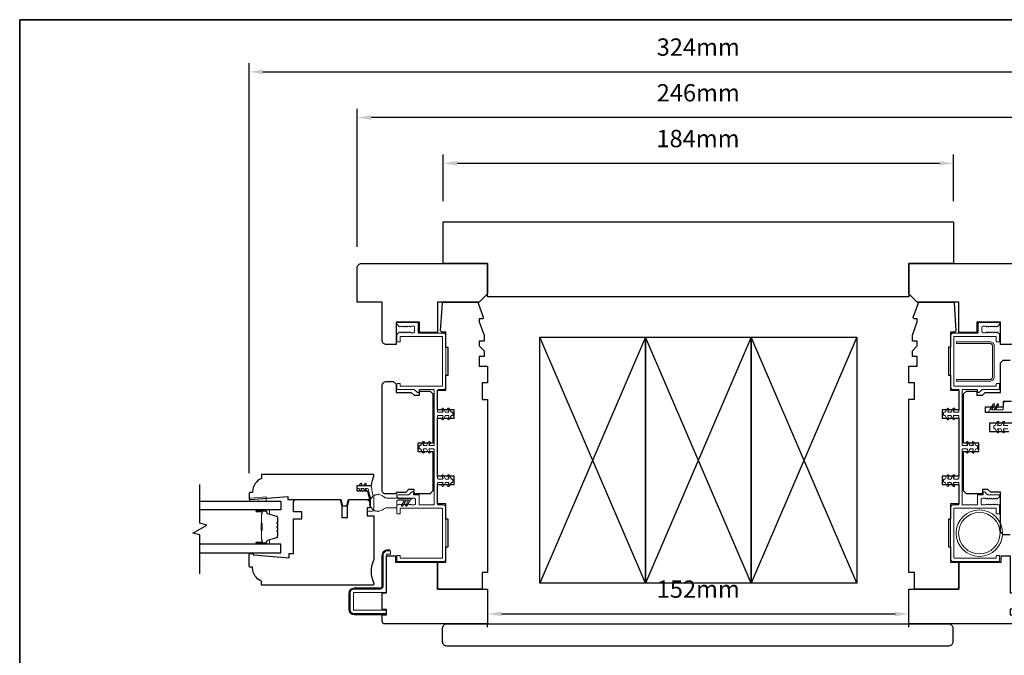
# Model space of a CAD drawing. Extents: x 1633 to 5384, y 2299 to 4138.
# Drawn here: x 4261 to 4616, y 3908 to 4138 of the extents above; entities that cross this region are included whole.
import ezdxf

# ---------------------------------------------------------------- set-up
doc = ezdxf.new("R2010")
doc.units = 0
doc.header["$LTSCALE"] = 250
doc.header["$MEASUREMENT"] = 0
doc.header["$PDMODE"] = 3
doc.header["$PDSIZE"] = -2
doc.layers.get('DEFPOINTS').update_dxf_attribs({"color": 2, "linetype": 'CONTINUOUS'})
for name, color, linetype, lineweight in [('1 Frame', 7, 'CONTINUOUS', 25), ('2', 2, 'CONTINUOUS', 25), ('6', 6, 'CONTINUOUS', 5), ('8', 7, 'CONTINUOUS', 35), ('Butal', 9, 'CONTINUOUS', 15), ('Jamb Liner', 230, 'CONTINUOUS', 9), ('Nylon Clip', 6, 'CONTINUOUS', 15), ('Spacer Bar', 1, 'CONTINUOUS', 9), ('Steel', 141, 'CONTINUOUS', 15), ('Veneer', 7, 'CONTINUOUS', 5), ('Visible (ANSI)', 7, 'CONTINUOUS', 15), ('Weather-Strip', 6, 'CONTINUOUS', 9), ('Wood', 7, 'CONTINUOUS', 25)]:
    doc.layers.add(name, color=color, linetype=linetype, lineweight=lineweight)
doc.layers.add('7', color=7, linetype='CONTINUOUS')
doc.layers.add('Glass', color=6, linetype='CONTINUOUS')
doc.styles.add('ROMANS', font='romans')
doc.dimstyles.new('LWDEC', dxfattribs={"dimscale": 0.075, "dimtxt": 2.5, "dimasz": 2, "dimexe": 1.25, "dimexo": 3, "dimgap": 2, "dimtad": 1, "dimtoh": 1, "dimdec": 4, "dimzin": 11, "dimdsep": 46, "dimlunit": 5, "dimtxsty": 'ROMANS', "dimcen": 0, "dimdle": 1.5, "dimazin": 0, "dimtfac": 1, "dimtdec": 4, "dimtix": 1, "dimtmove": 0, "dimatfit": 3, "dimfxl": 0, "dimfrac": 2, "dimtzin": 0, "dimarcsym": 0})

# ---------------------------------------------------------------- blocks, each defined once
blk = doc.blocks.new('*D66')
at = {"layer": '2', "color": 0, "lineweight": -2}
for p, q in [((4413.95, 4072.27), (4413.95, 4089.03)), ((4597.95, 4072.27), (4597.95, 4089.03)), ((4418.95, 4085.91), (4592.95, 4085.91))]:
    blk.add_line(p, q, dxfattribs=at)
at = {"layer": '2', "color": 0}
for points in [[(4418.95, 4086.74), (4418.95, 4085.07), (4413.95, 4085.91)], [(4592.95, 4086.74), (4592.95, 4085.07), (4597.95, 4085.91)]]:
    blk.add_solid(points, dxfattribs=at)
at = {"layer": 'DEFPOINTS', "color": 0}
for p in [(4597.95, 4085.91), (4413.95, 4064.77), (4597.95, 4064.77)]:
    blk.add_point(p, dxfattribs=at)
at = {"layer": '2', "color": 0, "insert": (4505.85, 4094.03), "char_height": 6.25, "attachment_point": 5, "style": 'ROMANS'}
blk.add_mtext('184mm', dxfattribs=at)
blk = doc.blocks.new('*D67')
at = {"layer": '2', "color": 0, "lineweight": -2}
for p, q in [((4382.95, 4055.77), (4382.95, 4105.53)), ((4628.95, 4055.77), (4628.95, 4105.53)), ((4623.95, 4102.4), (4387.95, 4102.4))]:
    blk.add_line(p, q, dxfattribs=at)
at = {"layer": '2', "color": 0}
for points in [[(4387.95, 4103.24), (4387.95, 4101.57), (4382.95, 4102.4)], [(4623.95, 4103.24), (4623.95, 4101.57), (4628.95, 4102.4)]]:
    blk.add_solid(points, dxfattribs=at)
at = {"layer": 'DEFPOINTS', "color": 0}
for p in [(4382.95, 4102.4), (4382.95, 4048.27), (4628.95, 4048.27)]:
    blk.add_point(p, dxfattribs=at)
at = {"layer": '2', "color": 0, "insert": (4505.95, 4110.53), "char_height": 6.25, "attachment_point": 5, "style": 'ROMANS'}
blk.add_mtext('246mm', dxfattribs=at)
blk = doc.blocks.new('*D68')
at = {"layer": '2', "color": 0, "lineweight": -2}
for p, q in [((4343.95, 3974.19), (4343.95, 4122.02)), ((4667.95, 4034.28), (4667.95, 4122.02)), ((4348.95, 4118.9), (4662.95, 4118.9))]:
    blk.add_line(p, q, dxfattribs=at)
at = {"layer": '2', "color": 0}
for points in [[(4348.95, 4119.73), (4348.95, 4118.07), (4343.95, 4118.9)], [(4662.95, 4119.73), (4662.95, 4118.07), (4667.95, 4118.9)]]:
    blk.add_solid(points, dxfattribs=at)
at = {"layer": 'DEFPOINTS', "color": 0}
for p in [(4667.95, 4118.9), (4667.95, 4026.78), (4343.95, 3966.69)]:
    blk.add_point(p, dxfattribs=at)
at = {"layer": '2', "color": 0, "insert": (4505.95, 4127.02), "char_height": 6.25, "attachment_point": 5, "style": 'ROMANS'}
blk.add_mtext('324mm', dxfattribs=at)
blk = doc.blocks.new('*D69')
at = {"layer": '2', "color": 0, "lineweight": -2}
for p, q in [((4434.95, 3923.37), (4576.95, 3923.37)), ((4429.95, 3918.53), (4429.95, 3920.25)), ((4581.95, 3918.53), (4581.95, 3920.25))]:
    blk.add_line(p, q, dxfattribs=at)
at = {"layer": '2', "color": 0}
for points in [[(4434.95, 3924.2), (4434.95, 3922.54), (4429.95, 3923.37)], [(4576.95, 3924.2), (4576.95, 3922.54), (4581.95, 3923.37)]]:
    blk.add_solid(points, dxfattribs=at)
at = {"layer": 'DEFPOINTS', "color": 0}
for p in [(4429.95, 3926.03), (4581.95, 3926.03), (4581.95, 3923.37)]:
    blk.add_point(p, dxfattribs=at)
at = {"layer": '2', "color": 0, "insert": (4505.95, 3931.5), "char_height": 6.25, "attachment_point": 5, "style": 'ROMANS'}
blk.add_mtext('152mm', dxfattribs=at)

msp = doc.modelspace()

# ---------------------------------------------------------------- linework, layer by layer
at = {"layer": '1 Frame'}
msp.add_lwpolyline([(4357.95, 3964.69), (4377.06, 3964.69), (4377.69, 3962.36), (4379.19, 3962.36), (4379.81, 3964.69), (4387.5, 3964.69), (4386.76, 3967.69), (4382.95, 3967.69), (4382.95, 3969.69), (4388.14, 3969.69, -0.088372), (4388.95, 3973.11), (4388.95, 3973.44, 0.414214), (4388.7, 3973.69), (4348.45, 3973.69), (4348.45, 3972.19, 0.312963), (4345.2, 3967.51), (4345.2, 3967.19), (4344.45, 3967.19, 0.414214), (4343.95, 3966.69), (4343.95, 3964.94, 0.414214), (4344.2, 3964.69), (4344.45, 3964.69), (4357.87, 3965.69)], format="xyb", close=True, dxfattribs=at)
at = {"layer": '2'}
for points in [[(4486.9, 4023.14), (4486.9, 3934.41), (4448.8, 3934.41), (4448.8, 4023.14)], [(4525, 4023.14), (4525, 3934.41), (4486.9, 3934.41), (4486.9, 4023.14)], [(4563.1, 4023.14), (4563.1, 3934.41), (4525, 3934.41), (4525, 4023.14)]]:
    msp.add_lwpolyline(points, close=True, dxfattribs=at)
for points in [[(4486.9, 4023.14), (4448.8, 3934.41)], [(4486.9, 3934.41), (4448.8, 4023.14)], [(4525, 4023.14), (4486.9, 3934.41)], [(4525, 3934.41), (4486.9, 4023.14)], [(4563.1, 4023.14), (4525, 3934.41)], [(4563.1, 3934.41), (4525, 4023.14)]]:
    msp.add_lwpolyline(points, dxfattribs=at)
at = {"layer": '6'}
msp.add_lwpolyline([(4344.09, 3965.12), (4344.34, 3965.12), (4350.09, 3965.58), (4350.09, 3964.08), (4344.09, 3964.08)], close=True, dxfattribs=at)
at = {"layer": '7', "flags": 128}
msp.add_lwpolyline([(4326.2, 3937.88), (4326.2, 3951.86), (4323.7, 3952.53), (4328.7, 3955.42), (4326.2, 3956.09), (4326.2, 3970.08)], dxfattribs=at)
at = {"layer": '8', "linetype": 'Continuous'}
msp.add_lwpolyline([(4261.2, 4137.71), (4798, 4137.71), (4798, 3423.15), (4261.2, 3423.15)], close=True, dxfattribs=at)
at = {"layer": 'Butal'}
for points in [[(4346.82, 3960.97), (4351, 3960.97, -0.414214), (4351.25, 3960.72), (4351.25, 3959.4), (4350.64, 3959.58, -0.329751), (4350.37, 3959.94), (4350.37, 3960.06, 0.414214), (4349.86, 3960.57), (4346.57, 3960.57), (4346.57, 3960.72, -0.414214)], [(4346.82, 3948.49), (4351, 3948.49, 0.414214), (4351.25, 3948.74), (4351.25, 3950.06), (4350.64, 3949.88, 0.329751), (4350.37, 3949.52), (4350.37, 3949.4, -0.414214), (4349.86, 3948.89), (4346.57, 3948.89), (4346.57, 3948.74, 0.414214)]]:
    msp.add_lwpolyline(points, format="xyb", close=True, dxfattribs=at)
at = {"layer": 'Glass'}
for points in [[(4326.13, 3964.07), (4355.38, 3964.07), (4355.38, 3960.97), (4326.13, 3960.97)], [(4326.13, 3945.39), (4355.38, 3945.39), (4355.38, 3948.49), (4326.13, 3948.49)]]:
    msp.add_lwpolyline(points, dxfattribs=at)
at = {"layer": 'Jamb Liner'}
for points in [[(4404.95, 4028.22), (4404.95, 4024.92, 0.414214), (4405.2, 4024.67), (4413.95, 4024.67, -0.414214), (4414.95, 4023.67), (4414.95, 4005.27, -0.414214), (4413.95, 4004.27), (4412.2, 4004.27, 0.414214), (4411.95, 4004.02), (4411.95, 3996.37, 0.414214), (4412.2, 3996.12), (4413.63, 3996.12, 0.57735), (4413.85, 3996.5), (4413.47, 3997.15, -1), (4414.02, 3997.47), (4414.8, 3996.12), (4415.73, 3996.12, 0.57735), (4415.95, 3996.5), (4415.57, 3997.15, -1), (4416.12, 3997.47), (4416.9, 3996.12), (4417.2, 3996.12, -0.414214), (4417.45, 3995.87), (4417.45, 3995.17, -0.414214), (4417.2, 3994.92), (4416.9, 3994.92), (4416.12, 3993.58, -1), (4415.57, 3993.9), (4415.95, 3994.55, 0.57735), (4415.73, 3994.92), (4414.8, 3994.92), (4414.02, 3993.58, -1), (4413.47, 3993.9), (4413.85, 3994.55, 0.57735), (4413.63, 3994.92), (4412.2, 3994.92, 0.414214), (4411.95, 3994.67), (4411.95, 3972.27, 0.414214), (4412.2, 3972.02), (4413.63, 3972.02, 0.57735), (4413.85, 3972.4), (4413.47, 3973.05, -1), (4414.02, 3973.37), (4414.8, 3972.02), (4415.73, 3972.02, 0.57735), (4415.95, 3972.4), (4415.57, 3973.05, -1), (4416.12, 3973.37), (4416.9, 3972.02), (4417.2, 3972.02, -0.414214), (4417.45, 3971.77), (4417.45, 3971.07, -0.414214), (4417.2, 3970.82), (4416.9, 3970.82), (4416.12, 3969.48, -1), (4415.57, 3969.8), (4415.95, 3970.45, 0.57735), (4415.73, 3970.82), (4414.8, 3970.82), (4414.02, 3969.48, -1), (4413.47, 3969.8), (4413.85, 3970.45, 0.57735), (4413.63, 3970.82), (4412.2, 3970.82, 0.414214), (4411.95, 3970.57), (4411.95, 3962.92, 0.414214), (4412.2, 3962.67), (4413.95, 3962.67, -0.414214), (4414.95, 3961.67), (4414.95, 3943.27, -0.414214), (4413.95, 3942.27), (4397.5, 3942.27, -0.414214), (4397.25, 3942.52), (4397.25, 3944.22, -0.414214), (4397.5, 3944.47), (4398.2, 3944.47, -0.414214), (4398.45, 3944.22), (4398.45, 3943.72, 0.414214), (4398.7, 3943.47), (4413.5, 3943.47, 0.414214), (4413.75, 3943.72), (4413.75, 3961.22, 0.414214), (4413.5, 3961.47), (4398.7, 3961.47, 0.414214), (4398.45, 3961.22), (4398.45, 3959.72, -0.414214), (4398.2, 3959.47), (4397.5, 3959.47, -0.414214), (4397.25, 3959.72), (4397.25, 3962.42, -0.414214), (4397.5, 3962.67), (4397.87, 3962.67), (4398.08, 3962.86, -0.381988), (4398.42, 3962.86), (4398.62, 3962.67), (4398.83, 3962.86, -0.381988), (4399.17, 3962.86), (4399.37, 3962.67), (4399.58, 3962.86, -0.381988), (4399.92, 3962.86), (4400.12, 3962.67), (4400.33, 3962.86, -0.381988), (4400.67, 3962.86), (4400.87, 3962.67), (4401.08, 3962.86, -0.381988), (4401.42, 3962.86), (4401.62, 3962.67), (4401.83, 3962.86, -0.381988), (4402.17, 3962.86), (4402.37, 3962.67), (4403.45, 3962.67, 0.414214), (4403.95, 3963.17), (4403.95, 3964.57, 0.414214), (4403.45, 3965.07), (4402.37, 3965.07), (4402.17, 3964.89, -0.381988), (4401.83, 3964.89), (4401.62, 3965.07), (4401.42, 3964.89, -0.381988), (4401.08, 3964.89), (4400.87, 3965.07), (4400.67, 3964.89, -0.381988), (4400.33, 3964.89), (4400.12, 3965.07), (4399.92, 3964.89, -0.381988), (4399.58, 3964.89), (4399.37, 3965.07), (4399.17, 3964.89, -0.381988), (4398.83, 3964.89), (4398.62, 3965.07), (4398.42, 3964.89, -0.381988), (4398.08, 3964.89), (4397.33, 3965.56, -0.213412), (4397.25, 3965.75), (4397.25, 3966.12, -0.414214), (4397.5, 3966.37), (4401.59, 3966.37), (4402.59, 3967.37), (4403.25, 3967.37), (4403.25, 3966.37), (4405, 3966.37, -0.414214), (4405.25, 3966.12), (4405.25, 3962.92, 0.414214), (4405.5, 3962.67), (4410.5, 3962.67, 0.414214), (4410.75, 3962.92), (4410.75, 3982.62, 0.414214), (4410.5, 3982.87), (4409.07, 3982.87, 0.57735), (4408.85, 3982.5), (4409.22, 3981.85, -1), (4408.67, 3981.53), (4407.9, 3982.87), (4406.97, 3982.87, 0.57735), (4406.75, 3982.5), (4407.12, 3981.85, -1), (4406.57, 3981.53), (4405.8, 3982.87), (4405.5, 3982.87, -0.414214), (4405.25, 3983.12), (4405.25, 3983.82, -0.414214), (4405.5, 3984.07), (4405.8, 3984.07), (4406.57, 3985.42, -1), (4407.12, 3985.1), (4406.75, 3984.45, 0.57735), (4406.97, 3984.07), (4407.9, 3984.07), (4408.67, 3985.42, -1), (4409.22, 3985.1), (4408.85, 3984.45, 0.57735), (4409.07, 3984.07), (4410.5, 3984.07, 0.414214), (4410.75, 3984.32), (4410.75, 4004.02, 0.414214), (4410.5, 4004.27), (4405.5, 4004.27, 0.414214), (4405.25, 4004.02), (4405.25, 4003.52, -0.414214), (4405, 4003.27), (4404.69, 4003.27, -0.198912), (4404.52, 4003.35), (4403.66, 4004.2, 0.198912), (4403.49, 4004.27), (4397.5, 4004.27, -0.414214), (4397.25, 4004.52), (4397.25, 4006.22, -0.414214), (4397.5, 4006.47), (4398.2, 4006.47, -0.414214), (4398.45, 4006.22), (4398.45, 4005.72, 0.414214), (4398.7, 4005.47), (4413.5, 4005.47, 0.414214), (4413.75, 4005.72), (4413.75, 4023.22, 0.414214), (4413.5, 4023.47), (4398.7, 4023.47, 0.414214), (4398.45, 4023.22), (4398.45, 4021.72, -0.414214), (4398.2, 4021.47), (4397.5, 4021.47, -0.414214), (4397.25, 4021.72), (4397.25, 4023.97, -0.209696), (4397.41, 4024.34), (4398.08, 4024.96, -0.386069), (4398.42, 4024.96), (4398.62, 4024.77), (4398.83, 4024.96, -0.381988), (4399.17, 4024.96), (4399.37, 4024.77), (4399.58, 4024.96, -0.381988), (4399.92, 4024.96), (4400.12, 4024.77), (4400.33, 4024.96, -0.381988), (4400.67, 4024.96), (4400.87, 4024.77), (4401.08, 4024.96, -0.381988), (4401.42, 4024.96), (4401.62, 4024.77), (4401.83, 4024.96, -0.381988), (4402.17, 4024.96), (4402.37, 4024.77), (4403.15, 4024.77, 0.414214), (4403.65, 4025.27), (4403.65, 4026.67, 0.414214), (4403.15, 4027.17), (4402.37, 4027.17), (4402.17, 4026.99, -0.381988), (4401.83, 4026.99), (4401.62, 4027.17), (4401.42, 4026.99, -0.381988), (4401.08, 4026.99), (4400.87, 4027.17), (4400.67, 4026.99, -0.381988), (4400.33, 4026.99), (4400.12, 4027.17), (4399.92, 4026.99, -0.381988), (4399.58, 4026.99), (4399.37, 4027.17), (4399.17, 4026.99, -0.381988), (4398.83, 4026.99), (4398.62, 4027.17), (4398.42, 4026.99, -0.386069), (4398.08, 4026.99), (4397.41, 4027.61, -0.209696), (4397.25, 4027.97), (4397.25, 4028.22, -0.414214), (4397.5, 4028.47), (4404.7, 4028.47, -0.414214)], [(4601.15, 3962.93, 0.414214), (4601.4, 3962.68), (4606.4, 3962.68, 0.414214), (4606.65, 3962.93), (4606.65, 3966.13, -0.414214), (4606.9, 3966.38), (4608.65, 3966.38), (4608.65, 3967.38), (4609.31, 3967.38), (4610.31, 3966.38), (4614.4, 3966.38, -0.414214), (4614.65, 3966.13), (4614.65, 3965.75, -0.213412), (4614.56, 3965.56), (4613.81, 3964.89, -0.381988), (4613.48, 3964.89), (4613.27, 3965.08), (4613.06, 3964.89, -0.381988), (4612.73, 3964.89), (4612.52, 3965.08), (4612.31, 3964.89, -0.381988), (4611.98, 3964.89), (4611.77, 3965.08), (4611.56, 3964.89, -0.381988), (4611.23, 3964.89), (4611.02, 3965.08), (4610.81, 3964.89, -0.381988), (4610.48, 3964.89), (4610.27, 3965.08), (4610.06, 3964.89, -0.381988), (4609.73, 3964.89), (4609.52, 3965.08), (4608.45, 3965.08, 0.414214), (4607.95, 3964.58), (4607.95, 3963.18, 0.414214), (4608.45, 3962.68), (4609.52, 3962.68), (4609.73, 3962.86, -0.381988), (4610.06, 3962.86), (4610.27, 3962.68), (4610.48, 3962.86, -0.381988), (4610.81, 3962.86), (4611.02, 3962.68), (4611.23, 3962.86, -0.381988), (4611.56, 3962.86), (4611.77, 3962.68), (4611.98, 3962.86, -0.381988), (4612.31, 3962.86), (4612.52, 3962.68), (4612.73, 3962.86, -0.381988), (4613.06, 3962.86), (4613.27, 3962.68), (4613.48, 3962.86, -0.381988), (4613.81, 3962.86), (4614.02, 3962.68), (4614.4, 3962.68, -0.414214), (4614.65, 3962.43), (4614.65, 3959.73, -0.414214), (4614.4, 3959.48), (4613.7, 3959.48, -0.414214), (4613.45, 3959.73), (4613.45, 3961.23, 0.414214), (4613.2, 3961.48), (4598.4, 3961.48, 0.414214), (4598.15, 3961.23), (4598.15, 3943.73, 0.414214), (4598.4, 3943.48), (4613.2, 3943.48, 0.414214), (4613.45, 3943.73), (4613.45, 3944.23, -0.414214), (4613.7, 3944.48), (4614.4, 3944.48, -0.414214), (4614.65, 3944.23), (4614.65, 3942.53, -0.414214), (4614.4, 3942.28), (4597.95, 3942.28, -0.414214), (4596.95, 3943.28), (4596.95, 3961.68, -0.414214), (4597.95, 3962.68), (4599.7, 3962.68, 0.414214), (4599.95, 3962.93), (4599.95, 3970.58, 0.414214), (4599.7, 3970.83), (4598.27, 3970.83, 0.57735), (4598.05, 3970.45), (4598.42, 3969.8, -1), (4597.87, 3969.48), (4597.1, 3970.83), (4596.17, 3970.83, 0.57735), (4595.95, 3970.45), (4596.32, 3969.8, -1), (4595.77, 3969.48), (4595, 3970.83), (4594.7, 3970.83, -0.414214), (4594.45, 3971.08), (4594.45, 3971.78, -0.414214), (4594.7, 3972.03), (4595, 3972.03), (4595.77, 3973.37, -1), (4596.32, 3973.05), (4595.95, 3972.4, 0.57735), (4596.17, 3972.03), (4597.1, 3972.03), (4597.87, 3973.37, -1), (4598.42, 3973.05), (4598.05, 3972.4, 0.57735), (4598.27, 3972.03), (4599.7, 3972.03, 0.414214), (4599.95, 3972.28), (4599.95, 3994.68, 0.414214), (4599.7, 3994.93), (4598.27, 3994.93, 0.57735), (4598.05, 3994.55), (4598.42, 3993.9, -1), (4597.87, 3993.58), (4597.1, 3994.93), (4596.17, 3994.93, 0.57735), (4595.95, 3994.55), (4596.32, 3993.9, -1), (4595.77, 3993.58), (4595, 3994.93), (4594.7, 3994.93, -0.414214), (4594.45, 3995.18), (4594.45, 3995.88, -0.414214), (4594.7, 3996.13), (4595, 3996.13), (4595.77, 3997.47, -1), (4596.32, 3997.15), (4595.95, 3996.5, 0.57735), (4596.17, 3996.13), (4597.1, 3996.13), (4597.87, 3997.47, -1), (4598.42, 3997.15), (4598.05, 3996.5, 0.57735), (4598.27, 3996.13), (4599.7, 3996.13, 0.414214), (4599.95, 3996.38), (4599.95, 4004.03, 0.414214), (4599.7, 4004.28), (4597.95, 4004.28, -0.414214), (4596.95, 4005.28), (4596.95, 4023.68, -0.414214), (4597.95, 4024.68), (4606.7, 4024.68, 0.414214), (4606.95, 4024.93), (4606.95, 4028.23, -0.414214), (4607.2, 4028.48), (4614.4, 4028.48, -0.414214), (4614.65, 4028.23), (4614.65, 4027.98, -0.209696), (4614.49, 4027.61), (4613.82, 4026.99, -0.386069), (4613.48, 4026.99), (4613.27, 4027.18), (4613.06, 4026.99, -0.381988), (4612.73, 4026.99), (4612.52, 4027.18), (4612.31, 4026.99, -0.381988), (4611.98, 4026.99), (4611.77, 4027.18), (4611.56, 4026.99, -0.381988), (4611.23, 4026.99), (4611.02, 4027.18), (4610.81, 4026.99, -0.381988), (4610.48, 4026.99), (4610.27, 4027.18), (4610.06, 4026.99, -0.381988), (4609.73, 4026.99), (4609.52, 4027.18), (4608.75, 4027.18, 0.414214), (4608.25, 4026.68), (4608.25, 4025.28, 0.414214), (4608.75, 4024.78), (4609.52, 4024.78), (4609.73, 4024.96, -0.381988), (4610.06, 4024.96), (4610.27, 4024.78), (4610.48, 4024.96, -0.381988), (4610.81, 4024.96), (4611.02, 4024.78), (4611.23, 4024.96, -0.381988), (4611.56, 4024.96), (4611.77, 4024.78), (4611.98, 4024.96, -0.381988), (4612.31, 4024.96), (4612.52, 4024.78), (4612.73, 4024.96, -0.381988), (4613.06, 4024.96), (4613.27, 4024.78), (4613.48, 4024.96, -0.386069), (4613.82, 4024.96), (4614.49, 4024.34, -0.209696), (4614.65, 4023.98), (4614.65, 4021.73, -0.414214), (4614.4, 4021.48), (4613.7, 4021.48, -0.414214), (4613.45, 4021.73), (4613.45, 4023.23, 0.414214), (4613.2, 4023.48), (4598.4, 4023.48, 0.414214), (4598.15, 4023.23), (4598.15, 4005.73, 0.414214), (4598.4, 4005.48), (4613.2, 4005.48, 0.414214), (4613.45, 4005.73), (4613.45, 4006.23, -0.414214), (4613.7, 4006.48), (4614.4, 4006.48, -0.414214), (4614.65, 4006.23), (4614.65, 4004.53, -0.414214), (4614.4, 4004.28), (4608.41, 4004.28, 0.198912), (4608.23, 4004.2), (4607.38, 4003.35, -0.198912), (4607.2, 4003.28), (4606.9, 4003.28, -0.414214), (4606.65, 4003.53), (4606.65, 4004.03, 0.414214), (4606.4, 4004.28), (4601.4, 4004.28, 0.414214), (4601.15, 4004.03), (4601.15, 3984.33, 0.414214), (4601.4, 3984.08), (4602.83, 3984.08, 0.57735), (4603.05, 3984.45), (4602.67, 3985.1, -1), (4603.22, 3985.42), (4604, 3984.08), (4604.93, 3984.08, 0.57735), (4605.15, 3984.45), (4604.77, 3985.1, -1), (4605.32, 3985.42), (4606.1, 3984.08), (4606.4, 3984.08, -0.414214), (4606.65, 3983.83), (4606.65, 3983.13, -0.414214), (4606.4, 3982.88), (4606.1, 3982.88), (4605.32, 3981.53, -1), (4604.77, 3981.85), (4605.15, 3982.5, 0.57735), (4604.93, 3982.88), (4604, 3982.88), (4603.22, 3981.53, -1), (4602.67, 3981.85), (4603.05, 3982.5, 0.57735), (4602.83, 3982.88), (4601.4, 3982.88, 0.414214), (4601.15, 3982.63)]]:
    msp.add_lwpolyline(points, format="xyb", close=True, dxfattribs=at)
at = {"layer": 'Nylon Clip'}
msp.add_lwpolyline([(4617.55, 3990.13), (4616.25, 3990.13, 0.57735), (4616.04, 3989.75), (4616.41, 3989.11, -1), (4615.86, 3988.79), (4615.09, 3990.13), (4614.18, 3990.13, 0.57735), (4613.96, 3989.75), (4614.33, 3989.11, -1), (4613.78, 3988.79), (4613.01, 3990.13), (4612.86, 3990.13, -0.414214), (4612.61, 3990.38), (4612.61, 3991.08, -0.414214), (4612.86, 3991.33), (4613.01, 3991.33), (4613.78, 3992.66, -1), (4614.33, 3992.34), (4613.96, 3991.7, 0.57735), (4614.18, 3991.33), (4615.09, 3991.33), (4615.86, 3992.66, -1), (4616.41, 3992.34), (4616.04, 3991.7, 0.57735), (4616.25, 3991.33), (4617.55, 3991.33)], format="xyb", dxfattribs=at)
msp.add_lwpolyline([(4384.56, 3968.08, -1), (4384.14, 3967.78), (4383.58, 3968.59), (4383.2, 3968.59, -0.414214), (4382.95, 3968.84), (4382.95, 3969.35, -0.414214), (4383.2, 3969.6), (4383.58, 3969.6), (4384.14, 3970.41, -1), (4384.56, 3970.11), (4384.2, 3969.6), (4385.19, 3969.6), (4385.76, 3970.41, -1), (4386.17, 3970.11), (4385.81, 3969.6), (4387.63, 3969.6, -0.402528), (4388.13, 3969.12, 0.090163), (4388.91, 3965.63, -0.100269), (4388.95, 3965.44), (4388.95, 3960.99, -0.414214), (4388.45, 3960.49), (4386.75, 3960.49, -0.414214), (4386.5, 3960.74), (4386.5, 3961.44, -0.414214), (4386.75, 3961.69), (4387.5, 3961.69, 0.414214), (4387.75, 3961.94), (4387.75, 3965.2, 0.094889), (4387.71, 3965.39, -0.06392), (4387.01, 3968.15, 0.378604), (4386.51, 3968.59), (4385.81, 3968.59), (4386.17, 3968.08, -1), (4385.76, 3967.78), (4385.19, 3968.59), (4384.2, 3968.59)], format="xyb", close=True, dxfattribs=at)
at = {"layer": 'Spacer Bar'}
for points in [[(4354.14, 3953.02), (4354.14, 3951.35, -0.329751), (4353.86, 3950.98), (4350.6, 3949.99, 0.329751), (4350.25, 3949.51), (4350.25, 3949.39, -0.414214), (4349.86, 3949), (4346.57, 3949, -1), (4346.57, 3949.15), (4348.4, 3949.15, 0.414214), (4348.7, 3949.45), (4348.7, 3949.93), (4348.58, 3949.93), (4348.58, 3949.42, -0.414214), (4348.43, 3949.27), (4346.57, 3949.27, 1), (4346.57, 3948.89), (4349.86, 3948.89, 0.414214), (4350.36, 3949.39), (4350.36, 3949.51, -0.329751), (4350.64, 3949.88), (4353.9, 3950.87, 0.329751), (4354.25, 3951.35), (4354.25, 3953.02, 0.226277), (4354.2, 3953.12), (4354.12, 3953.18, -0.476976), (4354.12, 3953.38), (4354.2, 3953.45, 0.226277), (4354.25, 3953.55), (4354.25, 3954.46, 0.226277), (4354.2, 3954.56), (4354.12, 3954.63, -0.476976), (4354.12, 3954.83), (4354.2, 3954.9, 0.226277), (4354.25, 3955), (4354.25, 3955.91, 0.226277), (4354.2, 3956.01), (4354.12, 3956.08, -0.476976), (4354.12, 3956.28), (4354.2, 3956.35, 0.226277), (4354.25, 3956.44), (4354.25, 3958.11, 0.329751), (4353.9, 3958.59), (4350.64, 3959.59, -0.329751), (4350.36, 3959.95), (4350.36, 3960.07, 0.414214), (4349.86, 3960.57), (4346.57, 3960.57, 1), (4346.57, 3960.19), (4348.43, 3960.19, -0.414214), (4348.58, 3960.04), (4348.58, 3959.53), (4348.7, 3959.53), (4348.7, 3960.01, 0.414214), (4348.4, 3960.31), (4346.57, 3960.31, -1), (4346.57, 3960.46), (4349.86, 3960.46, -0.414214), (4350.25, 3960.07), (4350.25, 3959.95, 0.329751), (4350.6, 3959.48), (4353.86, 3958.48, -0.329751), (4354.14, 3958.11), (4354.14, 3956.44, -0.226277), (4354.13, 3956.43), (4354.05, 3956.37, 0.476976), (4354.05, 3955.99), (4354.13, 3955.92, -0.226277), (4354.14, 3955.91), (4354.14, 3955, -0.256633), (4354.13, 3954.99), (4354.05, 3954.92, 0.476976), (4354.05, 3954.54), (4354.13, 3954.47, -0.226277), (4354.14, 3954.46), (4354.14, 3953.55, -0.256633), (4354.13, 3953.54), (4354.05, 3953.47, 0.476976), (4354.05, 3953.1), (4354.13, 3953.03, -0.226277)], [(4354.14, 3956.44), (4354.14, 3958.11, 0.329751), (4353.86, 3958.48), (4350.6, 3959.48, -0.329751), (4350.25, 3959.95), (4350.25, 3960.07, 0.414214), (4349.86, 3960.46), (4346.57, 3960.46, 1), (4346.57, 3960.31), (4348.4, 3960.31, -0.414214), (4348.7, 3960.01), (4348.7, 3959.53), (4348.58, 3959.53), (4348.58, 3960.04, 0.414214), (4348.43, 3960.19), (4346.57, 3960.19, -1), (4346.57, 3960.57), (4349.86, 3960.57, -0.414214), (4350.36, 3960.07), (4350.36, 3959.95, 0.329751), (4350.64, 3959.59), (4353.9, 3958.59, -0.329751), (4354.25, 3958.11), (4354.25, 3956.44, -0.226277), (4354.2, 3956.35), (4354.12, 3956.28, 0.476976), (4354.12, 3956.08), (4354.2, 3956.01, -0.226277), (4354.25, 3955.91), (4354.25, 3955, -0.226277), (4354.2, 3954.9), (4354.12, 3954.83, 0.476976), (4354.12, 3954.63), (4354.2, 3954.56, -0.226277), (4354.25, 3954.46), (4354.25, 3953.55, -0.226277), (4354.2, 3953.45), (4354.12, 3953.38, 0.476976), (4354.12, 3953.18), (4354.2, 3953.12, -0.226277), (4354.25, 3953.02), (4354.25, 3951.35, -0.329751), (4353.9, 3950.87), (4350.64, 3949.88, 0.329751), (4350.36, 3949.51), (4350.36, 3949.39, -0.414214), (4349.86, 3948.89), (4346.57, 3948.89, -1), (4346.57, 3949.27), (4348.43, 3949.27, 0.414214), (4348.58, 3949.42), (4348.58, 3949.93), (4348.7, 3949.93), (4348.7, 3949.45, -0.414214), (4348.4, 3949.15), (4346.57, 3949.15, 1), (4346.57, 3949), (4349.86, 3949, 0.414214), (4350.25, 3949.39), (4350.25, 3949.51, -0.329751), (4350.6, 3949.99), (4353.86, 3950.98, 0.329751), (4354.14, 3951.35), (4354.14, 3953.02, 0.226277), (4354.13, 3953.03), (4354.05, 3953.1, -0.476976), (4354.05, 3953.47), (4354.13, 3953.54, 0.226277), (4354.14, 3953.55), (4354.14, 3954.46, 0.256633), (4354.13, 3954.47), (4354.05, 3954.54, -0.476976), (4354.05, 3954.92), (4354.13, 3954.99, 0.226277), (4354.14, 3955), (4354.14, 3955.91, 0.256633), (4354.13, 3955.92), (4354.05, 3955.99, -0.476976), (4354.05, 3956.37), (4354.13, 3956.43, 0.226277)], [(4348.53, 3959.97), (4348.53, 3959.34, -0.22907), (4348.46, 3959.18, 0.224481), (4348.39, 3959.04), (4348.39, 3956.17, 0.28964), (4348.5, 3956.01, -0.272736), (4348.65, 3955.78), (4348.65, 3953.68, -0.272736), (4348.5, 3953.45, 0.28964), (4348.39, 3953.29), (4348.39, 3950.42, 0.224481), (4348.46, 3950.28, -0.22907), (4348.53, 3950.12), (4348.53, 3949.49), (4348.58, 3949.49), (4348.58, 3950.12, 0.228585), (4348.49, 3950.32, -0.224481), (4348.45, 3950.42), (4348.45, 3953.29, -0.28964), (4348.52, 3953.41, 0.274141), (4348.7, 3953.68), (4348.7, 3955.79, 0.274141), (4348.52, 3956.05, -0.28964), (4348.45, 3956.17), (4348.45, 3959.04, -0.224481), (4348.49, 3959.14, 0.228585), (4348.58, 3959.34), (4348.58, 3959.97)]]:
    msp.add_lwpolyline(points, format="xyb", close=True, dxfattribs=at)
msp.add_lwpolyline([(4348.45, 3956.17, -0.001885), (4348.45, 3956.17), (4348.45, 3959.04, -0.224481), (4348.49, 3959.14, 0.228585), (4348.58, 3959.34), (4348.58, 3959.97), (4348.53, 3959.97), (4348.53, 3959.34, -0.22907), (4348.46, 3959.18, 0.224481), (4348.39, 3959.04), (4348.39, 3956.17, -0.214245), (4348.38, 3956.13, 0.214245), (4348.32, 3956), (4348.32, 3953.46, 0.214245), (4348.38, 3953.33, -0.214245), (4348.39, 3953.29), (4348.39, 3950.42, 0.224481), (4348.46, 3950.28, -0.22907), (4348.53, 3950.12), (4348.53, 3949.49), (4348.58, 3949.49), (4348.58, 3950.12, 0.228585), (4348.49, 3950.32, -0.224481), (4348.45, 3950.42), (4348.45, 3953.29, 0.214245), (4348.41, 3953.37, -0.214245), (4348.37, 3953.46), (4348.37, 3956, -0.214245), (4348.41, 3956.09, 0.214245), (4348.45, 3956.17)], format="xyb", dxfattribs=at)
at = {"layer": 'Steel', "lineweight": 5}
msp.add_lwpolyline([(4381.85, 3932.34), (4391.25, 3932.34, 0.414214), (4392.25, 3933.34), (4392.25, 3944.4, -0.414214), (4393.95, 3946.1), (4394.7, 3946.1, -0.414214), (4394.95, 3945.85), (4394.95, 3945.15, -0.414214), (4394.7, 3944.9), (4393.95, 3944.9, 0.414214), (4393.45, 3944.4), (4393.45, 3931.39, -0.414214), (4393.2, 3931.14), (4381.8, 3931.14, 0.414214), (4381.55, 3930.89), (4381.55, 3924.92, 0.414214), (4381.8, 3924.67), (4393.2, 3924.67, -0.414214), (4393.45, 3924.42), (4393.45, 3923.72, -0.414214), (4393.2, 3923.47), (4381.85, 3923.47, -0.414214), (4380.35, 3924.97), (4380.35, 3930.84, -0.414214)], format="xyb", close=True, dxfattribs=at)
at = {"layer": 'Veneer'}
msp.add_lwpolyline([(4379.95, 3930.84, -0.414214), (4381.85, 3932.74), (4391.25, 3932.74, 0.414214), (4391.85, 3933.34), (4391.85, 3944.4, -0.414214), (4393.95, 3946.5), (4394.7, 3946.5), (4394.7, 3946.12), (4393.95, 3946.12, 0.414214), (4392.23, 3944.4), (4392.23, 3933.34, -0.414214), (4391.25, 3932.36), (4381.85, 3932.36, 0.414214), (4380.33, 3930.84), (4380.33, 3924.97, 0.414214), (4381.85, 3923.45), (4393.2, 3923.45), (4393.2, 3923.07), (4381.85, 3923.07, -0.414214), (4379.95, 3924.97)], format="xyb", close=True, dxfattribs=at)
at = {"layer": 'Visible (ANSI)'}
msp.add_lwpolyline([(4612.04, 4008.8), (4612.04, 4020.03, 0.414214), (4611.12, 4020.94), (4599.06, 4020.94), (4599.06, 4021.55), (4611.12, 4021.55, -0.414214), (4612.65, 4020.03), (4612.65, 4008.8, -0.414214), (4611.12, 4007.28), (4599.06, 4007.28), (4599.06, 4007.88), (4611.12, 4007.88, 0.414214)], format="xyb", close=True, dxfattribs=at)
for radius in [8.38, 7.47]:
    msp.add_circle((4607.33, 3952.48), radius, dxfattribs=at)
at = {"layer": 'Weather-Strip'}
msp.add_lwpolyline([(4619.43, 3996.18), (4611.14, 3996.18, -1), (4611.14, 3996.98), (4612.33, 3999.05, -1), (4612.77, 3998.8), (4611.71, 3996.98), (4612.64, 3996.98), (4613.83, 3999.05, -1), (4614.27, 3998.8), (4613.21, 3996.98), (4615.55, 3996.98, 0.414214), (4615.95, 3997.37), (4615.95, 3999.28, -0.414214), (4616.35, 3999.68)], format="xyb", dxfattribs=at)
msp.add_lwpolyline([(4400.43, 3962.55), (4401.48, 3964.37), (4400.56, 3964.37), (4399.36, 3962.3, -1), (4398.93, 3962.55), (4399.98, 3964.37), (4397.65, 3964.37, 0.414214), (4397.25, 3963.98), (4397.25, 3962.07, -0.414214), (4396.85, 3961.67), (4393.77, 3961.67, 0.182676), (4392.44, 3961.17, -0.171759), (4390.59, 3960.43, -1.021395), (4390.33, 3960.43, -0.066195), (4389.55, 3960.56, -1.021395), (4389.32, 3960.65, -0.066195), (4388.63, 3961.05, -1.021395), (4388.44, 3961.21, -0.066195), (4387.93, 3961.82, -1.021395), (4387.8, 3962.04, -0.066195), (4387.53, 3962.78, -1.021395), (4387.49, 3963.03, -0.066195), (4387.49, 3963.82, -1.021395), (4387.53, 3964.07, -0.066195), (4387.8, 3964.81, -1.021395), (4387.93, 3965.03, -0.066195), (4388.44, 3965.64, -1.021395), (4388.63, 3965.8, -0.066195), (4389.32, 3966.2, -1.021395), (4389.55, 3966.28, -0.066195), (4390.33, 3966.42, -1.021395), (4390.59, 3966.42, -0.171759), (4392.44, 3965.67, 0.182676), (4393.77, 3965.17), (4402.06, 3965.17, -1), (4402.06, 3964.37), (4400.86, 3962.3, -1)], format="xyb", close=True, dxfattribs=at)
at = {"layer": 'Wood'}
msp.add_lwpolyline([(4581.95, 4049.77), (4581.95, 4037.77), (4429.95, 4037.77), (4429.95, 4049.77), (4413.95, 4049.77), (4413.95, 4064.77), (4597.95, 4064.77), (4597.95, 4049.77)], close=True, dxfattribs=at)
for points in [[(4411.95, 4035.77), (4411.95, 4024.87), (4405.45, 4024.87), (4405.45, 4028.57), (4396.95, 4028.57), (4396.95, 4020.52), (4393.45, 4020.52, -0.414214), (4391.95, 4022.02), (4391.95, 4035.77), (4382.95, 4035.77), (4382.95, 4048.27, -0.414214), (4384.45, 4049.77), (4429.95, 4049.77), (4429.95, 4038.77), (4426.95, 4035.77)], [(4619.95, 4035.78), (4619.95, 4022.03, -0.414214), (4618.45, 4020.53), (4614.95, 4020.53), (4614.95, 4028.58), (4606.45, 4028.58), (4606.45, 4024.88), (4599.95, 4024.88), (4599.95, 4035.78), (4584.95, 4035.78), (4581.95, 4038.78), (4581.95, 4049.78), (4627.45, 4049.78, -0.414214), (4628.95, 4048.28), (4628.95, 4035.78)], [(4411.95, 3942.02), (4414.95, 3942.02), (4414.95, 3947.52), (4415.75, 3947.52), (4415.75, 3957.52), (4414.95, 3957.52), (4414.95, 3963.02), (4411.95, 3963.02), (4411.95, 3970.02), (4417.95, 3970.02), (4417.95, 3973.02), (4411.95, 3973.02), (4411.95, 3994.02), (4417.95, 3994.02), (4417.95, 3997.02), (4411.95, 3997.02), (4411.95, 4004.02), (4414.95, 4004.02), (4414.95, 4009.52), (4415.75, 4009.52), (4415.75, 4019.52), (4414.95, 4019.52), (4414.95, 4025.02), (4413.45, 4025.02), (4412.99, 4025.48), (4413.7, 4035.54, -0.39391), (4413.95, 4035.77), (4426.45, 4035.77), (4428.39, 4030.45, -0.520567), (4427.92, 4029.77), (4426.95, 4029.77), (4426.95, 4028.77), (4428.7, 4023.97), (4428.7, 4021.77), (4426.95, 4021.77), (4426.95, 4020.02), (4428.7, 4018.27), (4428.7, 4016.27), (4426.95, 4016.27), (4426.95, 4012.77), (4429.95, 4012.77), (4429.95, 4006.77), (4427.95, 4006.77), (4427.95, 4000.77), (4429.95, 4000.77), (4429.95, 3938.27), (4427.95, 3938.27), (4427.95, 3932.27), (4411.95, 3932.27)], [(4581.95, 4000.78), (4583.95, 4000.78), (4583.95, 4006.78), (4581.95, 4006.78), (4581.95, 4012.78), (4584.95, 4012.78), (4584.95, 4016.28), (4583.2, 4016.28), (4583.2, 4018.28), (4584.95, 4020.03), (4584.95, 4021.78), (4583.2, 4021.78), (4583.2, 4023.97), (4584.95, 4028.78), (4584.95, 4029.78), (4583.98, 4029.78, -0.520567), (4583.51, 4030.45), (4585.45, 4035.78), (4597.95, 4035.78, -0.39391), (4598.2, 4035.54), (4598.9, 4025.48), (4598.45, 4025.03), (4596.95, 4025.03), (4596.95, 4019.53), (4596.15, 4019.53), (4596.15, 4009.53), (4596.95, 4009.53), (4596.95, 4004.03), (4599.95, 4004.03), (4599.95, 3997.03), (4593.95, 3997.03), (4593.95, 3994.03), (4599.95, 3994.03), (4599.95, 3973.03), (4593.95, 3973.03), (4593.95, 3970.03), (4599.95, 3970.03), (4599.95, 3963.03), (4596.95, 3963.03), (4596.95, 3957.53), (4596.15, 3957.53), (4596.15, 3947.53), (4596.95, 3947.53), (4596.95, 3942.03), (4599.95, 3942.03), (4599.95, 3932.28), (4583.95, 3932.28), (4583.95, 3938.28), (4581.95, 3938.28)], [(4395.95, 4007.22), (4396.95, 4006.22), (4396.95, 4003.22), (4402.45, 4003.22), (4403.45, 4002.22), (4405.45, 4002.22), (4405.45, 4003.72), (4409.25, 4003.72), (4410.25, 4002.72), (4410.25, 3984.97), (4404.75, 3984.97), (4404.75, 3981.97), (4410.25, 3981.97), (4410.25, 3967.72), (4409.25, 3966.72), (4403.45, 3966.72), (4403.45, 3968.22), (4401.45, 3968.22), (4400.45, 3967.22), (4396.95, 3967.22), (4396.95, 3966.72), (4392.95, 3966.72, -0.414214), (4391.95, 3967.72), (4391.95, 4005.72, -0.414214), (4393.45, 4007.22)], [(4344.45, 3945.19), (4345.45, 3945.19), (4345.45, 3944.73), (4358.45, 3943.59), (4358.45, 3945.19), (4359.95, 3945.19), (4359.95, 3957.69), (4362.95, 3957.69), (4362.95, 3960.19), (4359.95, 3960.19), (4359.95, 3963.69, -0.414214), (4360.95, 3964.69), (4376.82, 3964.69), (4377.45, 3962.36), (4377.45, 3958.19), (4379.45, 3958.19), (4379.45, 3962.36), (4380.07, 3964.69), (4386, 3964.69, -0.414214), (4387.5, 3963.19), (4387.5, 3961.69), (4386.5, 3961.69), (4386.5, 3958.69), (4388.95, 3958.69), (4388.95, 3943.05, 0.229416), (4388.95, 3934.34), (4388.95, 3934.19, -0.414214), (4388.45, 3933.69), (4348.45, 3933.69), (4348.45, 3935.19, -0.312963), (4345.2, 3939.88), (4345.2, 3940.19), (4344.45, 3940.19, -0.414214), (4343.95, 3940.69), (4343.95, 3944.69, -0.414214)], [(4391.95, 3923.02), (4393.45, 3923.02), (4393.45, 3925.02), (4391.95, 3925.02), (4391.95, 3931.02), (4393.45, 3931.02), (4393.45, 3944.27), (4396.7, 3944.27), (4396.7, 3942.02), (4411.95, 3942.02), (4411.95, 3932.27), (4429.95, 3932.27), (4429.95, 3919.77), (4392.95, 3919.77, -0.414214), (4391.95, 3920.77)], [(4599.95, 3932.28), (4599.95, 3942.03), (4615.2, 3942.03), (4615.2, 3944.28), (4618.45, 3944.28), (4618.45, 3931.03), (4619.95, 3931.03), (4619.95, 3925.03), (4618.45, 3925.03), (4618.45, 3923.03), (4619.95, 3923.03), (4619.95, 3920.78, -0.414214), (4618.95, 3919.78), (4581.95, 3919.78), (4581.95, 3932.28)], [(4415.25, 3911.78, -0.414214), (4413.75, 3913.28), (4413.75, 3918.28, -0.414214), (4415.25, 3919.78), (4596.25, 3919.78, -0.414214), (4597.75, 3918.28), (4597.75, 3913.28, -0.414214), (4596.25, 3911.78)]]:
    msp.add_lwpolyline(points, format="xyb", close=True, dxfattribs=at)
for points in [[(4618.45, 3951.93), (4615.95, 3951.93), (4614.95, 3952.93), (4614.95, 3967.23), (4611.45, 3967.23), (4610.45, 3968.23), (4608.45, 3968.23), (4608.45, 3966.73), (4602.65, 3966.73), (4601.65, 3967.73), (4601.65, 3981.98), (4607.15, 3981.98), (4607.15, 3984.98), (4601.65, 3984.98), (4601.65, 4002.73), (4602.65, 4003.73), (4606.45, 4003.73), (4606.45, 4002.23), (4608.45, 4002.23), (4609.45, 4003.23), (4614.95, 4003.23), (4614.95, 4013.93), (4615.95, 4014.93), (4618.45, 4014.93, -0.414214)], [(4618.95, 3999.98), (4615.95, 3999.98), (4615.95, 3997.98), (4609.45, 3997.98), (4609.45, 3996.18), (4618.95, 3996.18, -0.414214)]]:
    msp.add_lwpolyline(points, format="xyb", dxfattribs=at)
msp.add_lwpolyline([(4619.95, 3992.18), (4610.95, 3992.18), (4610.95, 3989.18), (4617.95, 3989.18)], dxfattribs=at)

# ---------------------------------------------------------------- dimensions: what is measured, and where the dimension line sits
at = {"layer": '2'}
for base, p1, p2, picture, middle in [((4667.95, 4118.9), (4343.95, 3966.69), (4667.95, 4026.78), '*D68', (4505.95, 4118.9)), ((4382.95, 4102.4), (4628.95, 4048.27), (4382.95, 4048.27), '*D67', (4505.95, 4102.4)), ((4597.95, 4085.91), (4413.95, 4064.77), (4597.95, 4064.77), '*D66', (4505.85, 4085.91))]:
    dim = msp.add_linear_dim(base=base, p1=p1, p2=p2, dimstyle='LWDEC', override={"dimscale": 2.5, "dimdec": 0, "dimlunit": 2, "dimpost": 'mm', "dimtdec": 0, "dimarcsym": 1}, dxfattribs=at)
    dim.commit()
    dim.dimension.update_dxf_attribs({"geometry": picture, "text_midpoint": middle, "dimtype": 160})
dim = msp.add_linear_dim(base=(4581.95, 3923.37), p1=(4429.95, 3926.03), p2=(4581.95, 3926.03), dimstyle='LWDEC', override={"dimscale": 2.5, "dimdec": 0, "dimlunit": 2, "dimpost": 'mm', "dimtdec": 0, "dimarcsym": 1}, dxfattribs=at)
dim.commit()
dim.dimension.update_dxf_attribs({"geometry": '*D69', "text_midpoint": (4505.95, 3931.5)})

doc.saveas('drawing.dxf')
